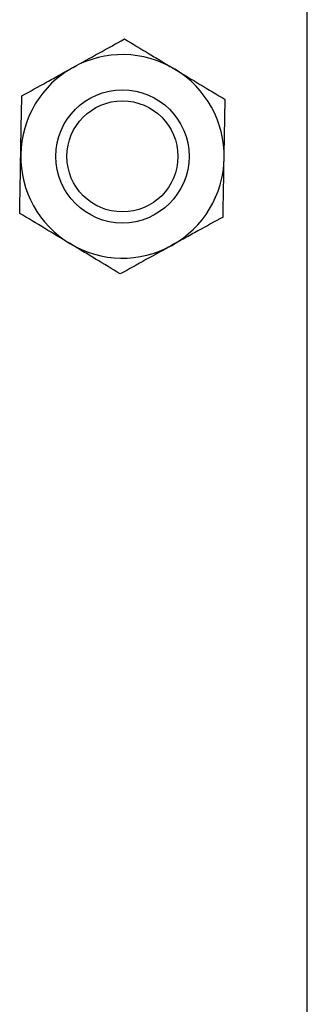
# Model space of a CAD drawing. Extents: x 408 to 983, y 24 to 462.
# Drawn here: x 587 to 590, y 105 to 115 of the extents above; entities that cross this region are included whole.
import ezdxf

# ---------------------------------------------------------------- set-up
doc = ezdxf.new("R2010")
doc.units = 0
doc.header["$LTSCALE"] = 0.4
doc.header["$MEASUREMENT"] = 0
doc.layers.get('0').update_dxf_attribs({"linetype": 'CONTINUOUS'})

msp = doc.modelspace()

# ---------------------------------------------------------------- linework, layer by layer
at = {"color": 7, "linetype": 'Continuous'}
msp.add_line((590.164, 61.989), (590.164, 115.734), dxfattribs=at)
for radius in [0.709, 0.591]:
    msp.add_circle((588.196, 113.665), radius, dxfattribs=at)
for start, end in [(58.9726, 118.9726), (118.9726, 178.9726), (358.9726, 58.9726), (178.9726, 238.9726), (298.9726, 358.9726), (238.9726, 298.9726)]:
    msp.add_arc((588.196, 113.665), 1.083, start, end, dxfattribs=at)
for points, knots in [([(587.671, 114.612), (587.763, 114.663), (587.948, 114.765), (588.128, 114.864), (588.218, 114.915)], [0, 0, 0, 0, 0.494511, 1, 1, 1, 1]), ([(588.218, 114.915), (588.305, 114.862), (588.437, 114.783), (588.617, 114.675), (588.708, 114.62), (588.754, 114.592)], [0, 0, 0, 0, 0.495253, 0.74765, 1, 1, 1, 1]), ([(587.125, 114.309), (587.213, 114.358), (587.347, 114.432), (587.531, 114.534), (587.625, 114.586), (587.671, 114.612)], [0, 0, 0, 0, 0.495255, 0.747651, 1, 1, 1, 1]), ([(588.754, 114.592), (588.844, 114.538), (589.025, 114.429), (589.201, 114.324), (589.29, 114.27)], [0, 0, 0, 0, 0.494511, 1, 1, 1, 1]), ([(587.113, 113.684), (587.115, 113.789), (587.119, 114.001), (587.123, 114.205), (587.125, 114.309)], [0, 0, 0, 0, 0.4945106, 1, 1, 1, 1]), ([(589.278, 113.645), (589.28, 113.75), (589.284, 113.962), (589.288, 114.167), (589.29, 114.27)], [0, 0, 0, 0, 0.494512, 1, 1, 1, 1]), ([(587.102, 113.059), (587.104, 113.161), (587.107, 113.314), (587.111, 113.524), (587.112, 113.631), (587.113, 113.684)], [0, 0, 0, 0, 0.495254, 0.74765, 1, 1, 1, 1]), ([(589.267, 113.02), (589.269, 113.122), (589.272, 113.275), (589.276, 113.485), (589.277, 113.592), (589.278, 113.645)], [0, 0, 0, 0, 0.495254, 0.74765, 1, 1, 1, 1]), ([(587.638, 112.737), (587.548, 112.791), (587.367, 112.9), (587.191, 113.006), (587.102, 113.059)], [0, 0, 0, 0, 0.494511, 1, 1, 1, 1]), ([(589.267, 113.02), (589.178, 112.971), (589.044, 112.897), (588.86, 112.795), (588.767, 112.743), (588.72, 112.717)], [0, 0, 0, 0, 0.495255, 0.747648, 1, 1, 1, 1]), ([(588.173, 112.415), (588.086, 112.467), (587.955, 112.546), (587.775, 112.654), (587.684, 112.709), (587.638, 112.737)], [0, 0, 0, 0, 0.495254, 0.74765, 1, 1, 1, 1]), ([(588.72, 112.717), (588.629, 112.667), (588.443, 112.564), (588.264, 112.465), (588.173, 112.415)], [0, 0, 0, 0, 0.494512, 1, 1, 1, 1])]:
    msp.add_open_spline(points, degree=3, knots=knots, dxfattribs=at)

doc.saveas('drawing.dxf')
